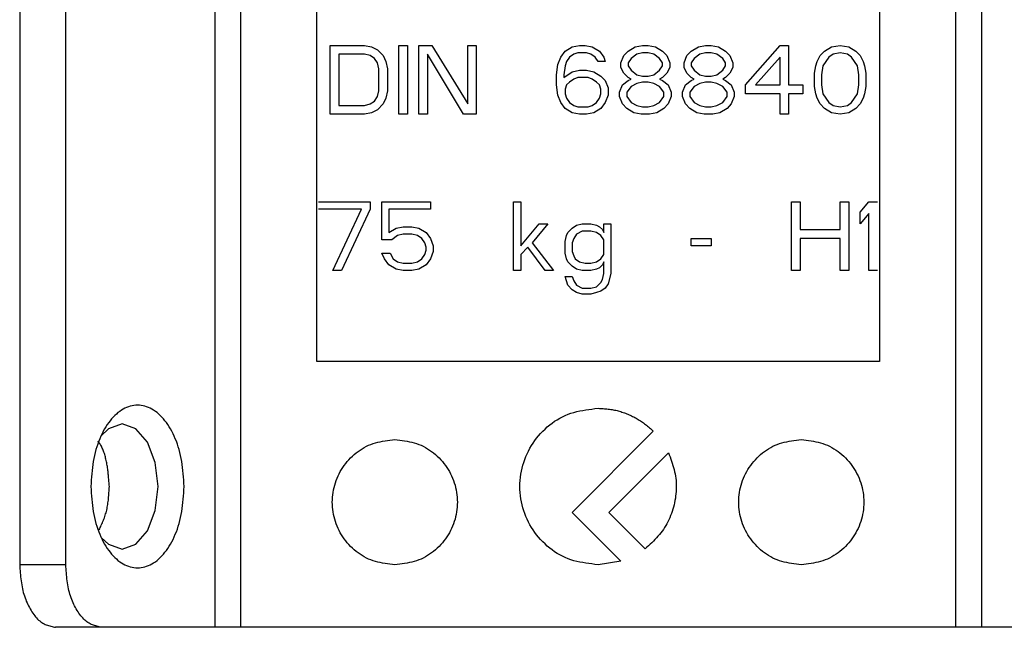
# Model space of a CAD drawing. Extents: x 351 to 4839, y 153 to 3194.
# Drawn here: x 4677 to 4709, y 2162 to 2182 of the extents above; entities that cross this region are included whole.
import ezdxf

# ---------------------------------------------------------------- set-up
doc = ezdxf.new("R2010")
doc.units = 0
doc.layers.get('0').update_dxf_attribs({"linetype": 'CONTINUOUS'})

msp = doc.modelspace()

# ---------------------------------------------------------------- linework, layer by layer
at = {"color": 7, "linetype": 'CONTINUOUS'}
for p, q in [((4677.499, 2188.373), (4677.499, 2164.373)), ((4678.973, 2164.373), (4678.973, 2188.373)), ((4683.739, 2188.373), (4683.739, 2162.373)), ((4684.558, 2188.373), (4684.558, 2162.373)), ((4707.439, 2162.373), (4707.439, 2188.373)), ((4708.259, 2188.373), (4708.259, 2162.373)), ((4686.999, 2170.873), (4686.999, 2183.873)), ((4704.999, 2183.873), (4704.999, 2170.873)), ((4687.428, 2180.973), (4688.528, 2180.973)), ((4687.428, 2178.773), (4687.428, 2180.973)), ((4688.528, 2180.973), (4688.757, 2180.926)), ((4688.757, 2180.926), (4688.94, 2180.832)), ((4688.94, 2180.832), (4689.124, 2180.645)), ((4689.628, 2180.973), (4689.903, 2180.973)), ((4689.628, 2178.773), (4689.628, 2180.973)), ((4689.903, 2180.973), (4689.903, 2178.773)), ((4690.269, 2180.973), (4690.682, 2180.973)), ((4690.269, 2178.773), (4690.269, 2180.973)), ((4690.682, 2180.973), (4691.828, 2179.1)), ((4691.828, 2180.973), (4692.103, 2180.973)), ((4691.828, 2179.1), (4691.828, 2180.973)), ((4692.103, 2180.973), (4692.103, 2178.773)), ((4694.807, 2180.598), (4694.944, 2180.785)), ((4694.944, 2180.785), (4695.174, 2180.926)), ((4695.174, 2180.926), (4695.403, 2180.973)), ((4695.357, 2180.738), (4695.219, 2180.692)), ((4695.632, 2180.738), (4695.357, 2180.738)), ((4695.403, 2180.973), (4695.586, 2180.973)), ((4695.586, 2180.973), (4695.815, 2180.926)), ((4695.769, 2180.692), (4695.632, 2180.738)), ((4695.815, 2180.926), (4696.044, 2180.785)), ((4696.044, 2180.785), (4696.182, 2180.598)), ((4696.824, 2180.645), (4696.961, 2180.785)), ((4696.961, 2180.785), (4697.19, 2180.926)), ((4697.19, 2180.926), (4697.419, 2180.973)), ((4697.419, 2180.738), (4697.236, 2180.692)), ((4697.419, 2180.973), (4697.603, 2180.973)), ((4697.603, 2180.738), (4697.419, 2180.738)), ((4697.603, 2180.973), (4697.832, 2180.926)), ((4697.786, 2180.692), (4697.603, 2180.738)), ((4697.832, 2180.926), (4698.061, 2180.785)), ((4698.061, 2180.785), (4698.199, 2180.645)), ((4698.84, 2180.645), (4698.978, 2180.785)), ((4698.978, 2180.785), (4699.207, 2180.926)), ((4699.207, 2180.926), (4699.436, 2180.973)), ((4699.436, 2180.738), (4699.253, 2180.692)), ((4699.436, 2180.973), (4699.619, 2180.973)), ((4699.619, 2180.738), (4699.436, 2180.738)), ((4699.619, 2180.973), (4699.849, 2180.926)), ((4699.803, 2180.692), (4699.619, 2180.738)), ((4699.849, 2180.926), (4700.078, 2180.785)), ((4700.078, 2180.785), (4700.215, 2180.645)), ((4700.719, 2179.709), (4701.819, 2180.973)), ((4701.819, 2180.973), (4702.094, 2180.973)), ((4702.094, 2180.973), (4702.094, 2179.709)), ((4703.103, 2180.645), (4703.24, 2180.785)), ((4703.24, 2180.785), (4703.469, 2180.926)), ((4703.469, 2180.926), (4703.744, 2180.973)), ((4703.744, 2180.738), (4703.515, 2180.692)), ((4703.744, 2180.973), (4704.019, 2180.926)), ((4703.974, 2180.692), (4703.744, 2180.738)), ((4704.019, 2180.926), (4704.249, 2180.785)), ((4704.249, 2180.785), (4704.386, 2180.645)), ((4687.703, 2180.692), (4687.703, 2179.053)), ((4688.528, 2180.692), (4687.703, 2180.692)), ((4688.711, 2180.645), (4688.528, 2180.692)), ((4688.849, 2180.551), (4688.711, 2180.645)), ((4688.94, 2180.411), (4688.849, 2180.551)), ((4688.986, 2180.224), (4688.94, 2180.411)), ((4689.124, 2180.645), (4689.215, 2180.458)), ((4689.215, 2180.458), (4689.261, 2180.224)), ((4690.544, 2180.692), (4690.544, 2178.773)), ((4691.69, 2178.773), (4690.544, 2180.692)), ((4694.715, 2180.364), (4694.807, 2180.598)), ((4694.99, 2180.458), (4694.944, 2180.317)), ((4695.082, 2180.598), (4694.99, 2180.458)), ((4695.219, 2180.692), (4695.082, 2180.598)), ((4695.907, 2180.598), (4695.769, 2180.692)), ((4695.999, 2180.458), (4695.907, 2180.598)), ((4696.228, 2180.458), (4695.999, 2180.458)), ((4696.182, 2180.598), (4696.228, 2180.458)), ((4696.732, 2180.411), (4696.824, 2180.645)), ((4696.732, 2180.27), (4696.732, 2180.411)), ((4697.053, 2180.551), (4696.961, 2180.411)), ((4696.961, 2180.411), (4696.961, 2180.317)), ((4697.236, 2180.692), (4697.053, 2180.551)), ((4697.969, 2180.551), (4697.786, 2180.692)), ((4698.061, 2180.411), (4697.969, 2180.551)), ((4698.061, 2180.317), (4698.061, 2180.411)), ((4698.199, 2180.645), (4698.29, 2180.411)), ((4698.29, 2180.411), (4698.29, 2180.27)), ((4698.749, 2180.411), (4698.84, 2180.645)), ((4698.749, 2180.27), (4698.749, 2180.411)), ((4699.069, 2180.551), (4698.978, 2180.411)), ((4698.978, 2180.411), (4698.978, 2180.317)), ((4699.253, 2180.692), (4699.069, 2180.551)), ((4699.986, 2180.551), (4699.803, 2180.692)), ((4700.078, 2180.411), (4699.986, 2180.551)), ((4700.078, 2180.317), (4700.078, 2180.411)), ((4700.215, 2180.645), (4700.307, 2180.411)), ((4700.307, 2180.411), (4700.307, 2180.27)), ((4701.819, 2180.598), (4701.04, 2179.709)), ((4701.819, 2179.709), (4701.819, 2180.598)), ((4702.965, 2180.317), (4703.011, 2180.458)), ((4703.011, 2180.458), (4703.103, 2180.645)), ((4703.378, 2180.598), (4703.194, 2180.317)), ((4703.515, 2180.692), (4703.378, 2180.598)), ((4704.111, 2180.598), (4703.974, 2180.692)), ((4704.294, 2180.317), (4704.111, 2180.598)), ((4704.386, 2180.645), (4704.478, 2180.458)), ((4704.478, 2180.458), (4704.524, 2180.317)), ((4688.986, 2179.521), (4688.986, 2180.224)), ((4689.261, 2180.224), (4689.261, 2179.521)), ((4694.669, 2180.036), (4694.715, 2180.364)), ((4694.944, 2180.317), (4694.899, 2180.036)), ((4694.899, 2179.943), (4695.174, 2180.13)), ((4695.174, 2180.13), (4695.403, 2180.177)), ((4695.403, 2180.177), (4695.632, 2180.177)), ((4695.632, 2180.177), (4695.861, 2180.13)), ((4695.861, 2180.13), (4696.09, 2179.99)), ((4696.824, 2180.083), (4696.732, 2180.27)), ((4696.961, 2179.943), (4696.824, 2180.083)), ((4696.961, 2180.317), (4697.053, 2180.177)), ((4697.053, 2180.177), (4697.236, 2180.036)), ((4697.786, 2180.036), (4697.969, 2180.177)), ((4697.969, 2180.177), (4698.061, 2180.317)), ((4698.199, 2180.083), (4698.061, 2179.943)), ((4698.29, 2180.27), (4698.199, 2180.083)), ((4698.84, 2180.083), (4698.749, 2180.27)), ((4698.978, 2179.943), (4698.84, 2180.083)), ((4698.978, 2180.317), (4699.069, 2180.177)), ((4699.069, 2180.177), (4699.253, 2180.036)), ((4699.803, 2180.036), (4699.986, 2180.177)), ((4699.986, 2180.177), (4700.078, 2180.317)), ((4700.215, 2180.083), (4700.078, 2179.943)), ((4700.307, 2180.27), (4700.215, 2180.083)), ((4702.919, 2180.083), (4702.965, 2180.317)), ((4702.919, 2179.662), (4702.919, 2180.083)), ((4703.194, 2180.317), (4703.149, 2180.036)), ((4704.34, 2180.036), (4704.294, 2180.317)), ((4704.524, 2180.317), (4704.569, 2180.083)), ((4704.569, 2180.083), (4704.569, 2179.662)), ((4694.669, 2179.709), (4694.669, 2180.036)), ((4694.899, 2180.036), (4694.899, 2179.943)), ((4695.082, 2179.802), (4694.99, 2179.709)), ((4695.219, 2179.896), (4695.082, 2179.802)), ((4695.357, 2179.943), (4695.219, 2179.896)), ((4695.678, 2179.943), (4695.357, 2179.943)), ((4695.815, 2179.896), (4695.678, 2179.943)), ((4695.953, 2179.802), (4695.815, 2179.896)), ((4696.044, 2179.709), (4695.953, 2179.802)), ((4696.09, 2179.99), (4696.228, 2179.849)), ((4696.228, 2179.849), (4696.319, 2179.615)), ((4696.778, 2179.709), (4696.961, 2179.849)), ((4697.053, 2179.896), (4696.961, 2179.943)), ((4696.961, 2179.849), (4697.053, 2179.896)), ((4697.236, 2180.036), (4697.419, 2179.99)), ((4697.419, 2179.802), (4697.236, 2179.756)), ((4697.419, 2179.99), (4697.603, 2179.99)), ((4697.603, 2179.802), (4697.419, 2179.802)), ((4697.603, 2179.99), (4697.786, 2180.036)), ((4697.786, 2179.756), (4697.603, 2179.802)), ((4698.061, 2179.943), (4697.969, 2179.896)), ((4697.969, 2179.896), (4698.061, 2179.849)), ((4698.061, 2179.849), (4698.244, 2179.709)), ((4698.794, 2179.709), (4698.978, 2179.849)), ((4699.069, 2179.896), (4698.978, 2179.943)), ((4698.978, 2179.849), (4699.069, 2179.896)), ((4699.253, 2180.036), (4699.436, 2179.99)), ((4699.436, 2179.802), (4699.253, 2179.756)), ((4699.436, 2179.99), (4699.619, 2179.99)), ((4699.619, 2179.802), (4699.436, 2179.802)), ((4699.619, 2179.99), (4699.803, 2180.036)), ((4699.803, 2179.756), (4699.619, 2179.802)), ((4700.078, 2179.943), (4699.986, 2179.896)), ((4699.986, 2179.896), (4700.078, 2179.849)), ((4700.078, 2179.849), (4700.261, 2179.709)), ((4703.149, 2180.036), (4703.149, 2179.709)), ((4704.34, 2179.709), (4704.34, 2180.036)), ((4688.94, 2179.334), (4688.986, 2179.521)), ((4689.261, 2179.521), (4689.215, 2179.287)), ((4694.715, 2179.381), (4694.669, 2179.709)), ((4694.99, 2179.709), (4694.944, 2179.568)), ((4694.944, 2179.568), (4694.944, 2179.428)), ((4696.09, 2179.568), (4696.044, 2179.709)), ((4696.09, 2179.428), (4696.09, 2179.568)), ((4696.319, 2179.615), (4696.319, 2179.381)), ((4696.686, 2179.475), (4696.778, 2179.709)), ((4696.686, 2179.334), (4696.686, 2179.475)), ((4697.053, 2179.662), (4696.915, 2179.475)), ((4696.915, 2179.475), (4696.915, 2179.334)), ((4697.236, 2179.756), (4697.053, 2179.662)), ((4697.969, 2179.662), (4697.786, 2179.756)), ((4698.107, 2179.475), (4697.969, 2179.662)), ((4698.107, 2179.334), (4698.107, 2179.475)), ((4698.244, 2179.709), (4698.336, 2179.475)), ((4698.336, 2179.475), (4698.336, 2179.334)), ((4698.703, 2179.475), (4698.794, 2179.709)), ((4698.703, 2179.334), (4698.703, 2179.475)), ((4699.069, 2179.662), (4698.932, 2179.475)), ((4698.932, 2179.475), (4698.932, 2179.334)), ((4699.253, 2179.756), (4699.069, 2179.662)), ((4699.986, 2179.662), (4699.803, 2179.756)), ((4700.124, 2179.475), (4699.986, 2179.662)), ((4700.124, 2179.334), (4700.124, 2179.475)), ((4700.261, 2179.709), (4700.353, 2179.475)), ((4700.353, 2179.475), (4700.353, 2179.334)), ((4700.719, 2179.428), (4700.719, 2179.709)), ((4701.04, 2179.709), (4701.819, 2179.709)), ((4702.094, 2179.709), (4702.553, 2179.709)), ((4702.553, 2179.709), (4702.553, 2179.428)), ((4702.965, 2179.428), (4702.919, 2179.662)), ((4703.149, 2179.709), (4703.194, 2179.428)), ((4704.294, 2179.428), (4704.34, 2179.709)), ((4704.569, 2179.662), (4704.524, 2179.428)), ((4688.711, 2179.1), (4688.849, 2179.194)), ((4688.849, 2179.194), (4688.94, 2179.334)), ((4689.215, 2179.287), (4689.124, 2179.1)), ((4694.807, 2179.147), (4694.715, 2179.381)), ((4694.944, 2178.96), (4694.807, 2179.147)), ((4694.944, 2179.428), (4694.99, 2179.287)), ((4694.99, 2179.287), (4695.082, 2179.147)), ((4695.082, 2179.147), (4695.219, 2179.053)), ((4695.815, 2179.053), (4695.953, 2179.147)), ((4695.953, 2179.147), (4696.044, 2179.287)), ((4696.044, 2179.287), (4696.09, 2179.428)), ((4696.228, 2179.147), (4696.09, 2178.96)), ((4696.319, 2179.381), (4696.228, 2179.147)), ((4696.778, 2179.1), (4696.686, 2179.334)), ((4696.915, 2179.334), (4697.053, 2179.147)), ((4697.053, 2179.147), (4697.236, 2179.053)), ((4697.786, 2179.053), (4697.969, 2179.147)), ((4697.969, 2179.147), (4698.107, 2179.334)), ((4698.336, 2179.334), (4698.244, 2179.1)), ((4698.794, 2179.1), (4698.703, 2179.334)), ((4698.932, 2179.334), (4699.069, 2179.147)), ((4699.069, 2179.147), (4699.253, 2179.053)), ((4699.803, 2179.053), (4699.986, 2179.147)), ((4699.986, 2179.147), (4700.124, 2179.334)), ((4700.353, 2179.334), (4700.261, 2179.1)), ((4701.819, 2179.428), (4700.719, 2179.428)), ((4701.819, 2178.773), (4701.819, 2179.428)), ((4702.094, 2179.428), (4702.094, 2178.773)), ((4702.553, 2179.428), (4702.094, 2179.428)), ((4703.011, 2179.287), (4702.965, 2179.428)), ((4703.103, 2179.1), (4703.011, 2179.287)), ((4703.194, 2179.428), (4703.378, 2179.147)), ((4703.378, 2179.147), (4703.515, 2179.053)), ((4703.974, 2179.053), (4704.111, 2179.147)), ((4704.111, 2179.147), (4704.294, 2179.428)), ((4704.478, 2179.287), (4704.386, 2179.1)), ((4704.524, 2179.428), (4704.478, 2179.287)), ((4687.703, 2179.053), (4688.528, 2179.053)), ((4688.528, 2179.053), (4688.711, 2179.1)), ((4688.94, 2178.913), (4688.757, 2178.819)), ((4689.124, 2179.1), (4688.94, 2178.913)), ((4695.174, 2178.819), (4694.944, 2178.96)), ((4695.219, 2179.053), (4695.357, 2179.007)), ((4695.357, 2179.007), (4695.678, 2179.007)), ((4695.678, 2179.007), (4695.815, 2179.053)), ((4696.09, 2178.96), (4695.861, 2178.819)), ((4696.915, 2178.96), (4696.778, 2179.1)), ((4697.144, 2178.819), (4696.915, 2178.96)), ((4697.236, 2179.053), (4697.419, 2179.007)), ((4697.419, 2179.007), (4697.603, 2179.007)), ((4697.603, 2179.007), (4697.786, 2179.053)), ((4698.107, 2178.96), (4697.878, 2178.819)), ((4698.244, 2179.1), (4698.107, 2178.96)), ((4698.932, 2178.96), (4698.794, 2179.1)), ((4699.161, 2178.819), (4698.932, 2178.96)), ((4699.253, 2179.053), (4699.436, 2179.007)), ((4699.436, 2179.007), (4699.619, 2179.007)), ((4699.619, 2179.007), (4699.803, 2179.053)), ((4700.124, 2178.96), (4699.894, 2178.819)), ((4700.261, 2179.1), (4700.124, 2178.96)), ((4703.24, 2178.96), (4703.103, 2179.1)), ((4703.469, 2178.819), (4703.24, 2178.96)), ((4703.515, 2179.053), (4703.744, 2179.007)), ((4703.744, 2179.007), (4703.974, 2179.053)), ((4704.249, 2178.96), (4704.019, 2178.819)), ((4704.386, 2179.1), (4704.249, 2178.96)), ((4688.528, 2178.773), (4687.428, 2178.773)), ((4688.757, 2178.819), (4688.528, 2178.773)), ((4689.903, 2178.773), (4689.628, 2178.773)), ((4690.544, 2178.773), (4690.269, 2178.773)), ((4692.103, 2178.773), (4691.69, 2178.773)), ((4695.403, 2178.773), (4695.174, 2178.819)), ((4695.632, 2178.773), (4695.403, 2178.773)), ((4695.861, 2178.819), (4695.632, 2178.773)), ((4697.374, 2178.773), (4697.144, 2178.819)), ((4697.649, 2178.773), (4697.374, 2178.773)), ((4697.878, 2178.819), (4697.649, 2178.773)), ((4699.39, 2178.773), (4699.161, 2178.819)), ((4699.665, 2178.773), (4699.39, 2178.773)), ((4699.894, 2178.819), (4699.665, 2178.773)), ((4702.094, 2178.773), (4701.819, 2178.773)), ((4703.744, 2178.773), (4703.469, 2178.819)), ((4704.019, 2178.819), (4703.744, 2178.773)), ((4687.061, 2175.973), (4688.711, 2175.973)), ((4688.436, 2175.738), (4687.061, 2175.738)), ((4687.519, 2173.773), (4688.436, 2175.738)), ((4688.711, 2175.738), (4687.794, 2173.773)), ((4688.711, 2175.973), (4688.711, 2175.738)), ((4689.078, 2175.973), (4690.636, 2175.973)), ((4689.078, 2174.756), (4689.078, 2175.973)), ((4689.307, 2175.738), (4689.307, 2174.99)), ((4690.636, 2175.738), (4689.307, 2175.738)), ((4690.636, 2175.973), (4690.636, 2175.738)), ((4693.294, 2175.973), (4693.524, 2175.973)), ((4693.294, 2173.773), (4693.294, 2175.973)), ((4693.524, 2175.973), (4693.524, 2174.568)), ((4702.186, 2175.973), (4702.461, 2175.973)), ((4702.186, 2173.773), (4702.186, 2175.973)), ((4702.461, 2175.973), (4702.461, 2175.083)), ((4703.744, 2175.973), (4704.019, 2175.973)), ((4703.744, 2175.083), (4703.744, 2175.973)), ((4704.019, 2175.973), (4704.019, 2173.773)), ((4704.386, 2175.645), (4704.661, 2175.973)), ((4704.661, 2175.973), (4704.936, 2175.973)), ((4704.386, 2175.27), (4704.386, 2175.645)), ((4704.661, 2175.598), (4704.386, 2175.27)), ((4704.661, 2173.773), (4704.661, 2175.598)), ((4689.307, 2174.99), (4689.536, 2175.13)), ((4689.536, 2175.13), (4689.765, 2175.177)), ((4689.765, 2175.177), (4690.04, 2175.177)), ((4690.04, 2175.177), (4690.269, 2175.13)), ((4690.269, 2175.13), (4690.499, 2174.99)), ((4693.524, 2174.568), (4694.119, 2175.27)), ((4694.394, 2175.27), (4693.89, 2174.662)), ((4694.119, 2175.27), (4694.394, 2175.27)), ((4695.036, 2174.99), (4695.174, 2175.13)), ((4695.174, 2175.13), (4695.311, 2175.224)), ((4695.311, 2175.224), (4695.494, 2175.27)), ((4695.494, 2175.27), (4695.769, 2175.27)), ((4695.769, 2175.27), (4695.953, 2175.224)), ((4695.953, 2175.224), (4696.044, 2175.177)), ((4696.044, 2175.177), (4696.136, 2175.083)), ((4696.136, 2175.083), (4696.182, 2174.99)), ((4696.182, 2175.27), (4696.411, 2175.27)), ((4696.182, 2174.99), (4696.182, 2175.27)), ((4696.411, 2175.27), (4696.411, 2173.679)), ((4702.461, 2175.083), (4703.744, 2175.083)), ((4689.399, 2174.756), (4689.078, 2174.756)), ((4689.582, 2174.896), (4689.399, 2174.756)), ((4689.765, 2174.943), (4689.582, 2174.896)), ((4690.04, 2174.943), (4689.765, 2174.943)), ((4690.224, 2174.896), (4690.04, 2174.943)), ((4690.361, 2174.802), (4690.224, 2174.896)), ((4690.453, 2174.662), (4690.361, 2174.802)), ((4690.499, 2174.99), (4690.636, 2174.802)), ((4690.636, 2174.802), (4690.728, 2174.568)), ((4694.944, 2174.709), (4694.99, 2174.896)), ((4694.99, 2174.896), (4695.036, 2174.99)), ((4695.219, 2174.802), (4695.174, 2174.662)), ((4695.311, 2174.943), (4695.219, 2174.802)), ((4695.494, 2175.036), (4695.311, 2174.943)), ((4695.769, 2175.036), (4695.494, 2175.036)), ((4695.953, 2174.99), (4695.769, 2175.036)), ((4696.09, 2174.896), (4695.953, 2174.99)), ((4696.182, 2174.756), (4696.09, 2174.896)), ((4696.182, 2174.287), (4696.182, 2174.756)), ((4698.978, 2174.802), (4699.619, 2174.802)), ((4698.978, 2174.568), (4698.978, 2174.802)), ((4699.619, 2174.802), (4699.619, 2174.568)), ((4702.461, 2174.802), (4702.461, 2173.773)), ((4703.744, 2174.802), (4702.461, 2174.802)), ((4703.744, 2173.773), (4703.744, 2174.802)), ((4690.499, 2174.521), (4690.453, 2174.662)), ((4690.453, 2174.287), (4690.499, 2174.428)), ((4690.499, 2174.428), (4690.499, 2174.521)), ((4690.728, 2174.568), (4690.728, 2174.381)), ((4693.753, 2174.521), (4693.524, 2174.287)), ((4694.303, 2173.773), (4693.753, 2174.521)), ((4693.89, 2174.662), (4694.578, 2173.773)), ((4694.944, 2174.334), (4694.944, 2174.709)), ((4695.174, 2174.662), (4695.174, 2174.381)), ((4699.619, 2174.568), (4698.978, 2174.568)), ((4689.078, 2174.334), (4689.353, 2174.334)), ((4689.169, 2174.147), (4689.078, 2174.334)), ((4689.307, 2173.96), (4689.169, 2174.147)), ((4689.353, 2174.334), (4689.444, 2174.147)), ((4689.444, 2174.147), (4689.582, 2174.053)), ((4690.224, 2174.053), (4690.361, 2174.147)), ((4690.361, 2174.147), (4690.453, 2174.287)), ((4690.636, 2174.147), (4690.499, 2173.96)), ((4690.728, 2174.381), (4690.636, 2174.147)), ((4693.524, 2174.287), (4693.524, 2173.773)), ((4694.99, 2174.147), (4694.944, 2174.334)), ((4695.036, 2174.053), (4694.99, 2174.147)), ((4695.174, 2174.381), (4695.219, 2174.241)), ((4695.219, 2174.241), (4695.265, 2174.147)), ((4695.265, 2174.147), (4695.403, 2174.053)), ((4695.953, 2174.053), (4696.09, 2174.147)), ((4696.09, 2174.147), (4696.182, 2174.287)), ((4689.536, 2173.819), (4689.307, 2173.96)), ((4689.765, 2173.773), (4689.536, 2173.819)), ((4689.582, 2174.053), (4689.765, 2174.007)), ((4689.765, 2174.007), (4690.04, 2174.007)), ((4690.04, 2174.007), (4690.224, 2174.053)), ((4690.269, 2173.819), (4690.04, 2173.773)), ((4690.499, 2173.96), (4690.269, 2173.819)), ((4695.174, 2173.913), (4695.036, 2174.053)), ((4695.311, 2173.819), (4695.174, 2173.913)), ((4695.494, 2173.773), (4695.311, 2173.819)), ((4695.403, 2174.053), (4695.586, 2174.007)), ((4695.586, 2174.007), (4695.769, 2174.007)), ((4695.769, 2174.007), (4695.953, 2174.053)), ((4695.953, 2173.819), (4695.769, 2173.773)), ((4696.044, 2173.866), (4695.953, 2173.819)), ((4696.136, 2173.96), (4696.044, 2173.866)), ((4696.182, 2174.053), (4696.136, 2173.96)), ((4696.182, 2173.679), (4696.182, 2174.053)), ((4687.794, 2173.773), (4687.519, 2173.773)), ((4690.04, 2173.773), (4689.765, 2173.773)), ((4693.524, 2173.773), (4693.294, 2173.773)), ((4694.578, 2173.773), (4694.303, 2173.773)), ((4694.944, 2173.585), (4695.174, 2173.585)), ((4695.036, 2173.304), (4694.944, 2173.585)), ((4695.174, 2173.585), (4695.219, 2173.445)), ((4695.769, 2173.773), (4695.494, 2173.773)), ((4696.09, 2173.398), (4696.136, 2173.492)), ((4696.136, 2173.492), (4696.182, 2173.679)), ((4696.411, 2173.679), (4696.319, 2173.351)), ((4702.461, 2173.773), (4702.186, 2173.773)), ((4704.019, 2173.773), (4703.744, 2173.773)), ((4704.936, 2173.773), (4704.661, 2173.773)), ((4695.174, 2173.164), (4695.036, 2173.304)), ((4695.311, 2173.07), (4695.174, 2173.164)), ((4695.219, 2173.445), (4695.311, 2173.304)), ((4695.311, 2173.304), (4695.494, 2173.211)), ((4695.494, 2173.211), (4695.769, 2173.211)), ((4695.769, 2173.211), (4695.953, 2173.258)), ((4695.953, 2173.258), (4696.09, 2173.398)), ((4696.228, 2173.211), (4696.09, 2173.117)), ((4696.319, 2173.351), (4696.228, 2173.211)), ((4695.494, 2173.024), (4695.311, 2173.07)), ((4695.769, 2173.024), (4695.494, 2173.024)), ((4695.953, 2173.07), (4695.769, 2173.024)), ((4696.09, 2173.117), (4695.953, 2173.07)), ((4704.999, 2170.873), (4686.999, 2170.873)), ((4697.766, 2168.64), (4695.17, 2166.044)), ((4696.344, 2166.044), (4698.253, 2167.953)), ((4695.17, 2166.044), (4696.732, 2164.483)), ((4697.508, 2164.88), (4696.344, 2166.044)), ((4678.973, 2164.373), (4677.499, 2164.373)), ((4696.732, 2164.483), (4695.999, 2164.373)), ((4680.12, 2162.373), (4678.646, 2162.373)), ((4683.739, 2162.373), (4680.12, 2162.373)), ((4707.439, 2162.373), (4684.558, 2162.373)), ((4711.877, 2162.373), (4708.259, 2162.373))]:
    msp.add_line(p, q, dxfattribs=at)
for points in [[(4682.759, 2166.873), (4682.752, 2166.975), (4682.745, 2167.077), (4682.737, 2167.178), (4682.729, 2167.279), (4682.719, 2167.38), (4682.708, 2167.479), (4682.696, 2167.578), (4682.681, 2167.676), (4682.664, 2167.772), (4682.645, 2167.868), (4682.623, 2167.961), (4682.599, 2168.053), (4682.571, 2168.143), (4682.542, 2168.231), (4682.51, 2168.317), (4682.476, 2168.401), (4682.44, 2168.482), (4682.403, 2168.561), (4682.363, 2168.637), (4682.322, 2168.711), (4682.279, 2168.782), (4682.235, 2168.85), (4682.19, 2168.914), (4682.143, 2168.976), (4682.095, 2169.034), (4682.046, 2169.089), (4681.996, 2169.141), (4681.944, 2169.189), (4681.892, 2169.234), (4681.838, 2169.275), (4681.784, 2169.312), (4681.728, 2169.345), (4681.672, 2169.375), (4681.616, 2169.401), (4681.559, 2169.422), (4681.501, 2169.44), (4681.443, 2169.454), (4681.385, 2169.465), (4681.326, 2169.471), (4681.267, 2169.473), (4681.209, 2169.471), (4681.15, 2169.465), (4681.092, 2169.454), (4681.034, 2169.44), (4680.976, 2169.422), (4680.919, 2169.401), (4680.862, 2169.375), (4680.806, 2169.345), (4680.751, 2169.312), (4680.697, 2169.275), (4680.643, 2169.234), (4680.591, 2169.189), (4680.539, 2169.141), (4680.489, 2169.089), (4680.44, 2169.034), (4680.392, 2168.976), (4680.345, 2168.914), (4680.3, 2168.85), (4680.255, 2168.782), (4680.213, 2168.711), (4680.172, 2168.637), (4680.132, 2168.561), (4680.094, 2168.482), (4680.059, 2168.401), (4680.025, 2168.317), (4679.993, 2168.231), (4679.963, 2168.143), (4679.936, 2168.053), (4679.912, 2167.961), (4679.89, 2167.868), (4679.87, 2167.772), (4679.854, 2167.676), (4679.839, 2167.578), (4679.826, 2167.479), (4679.815, 2167.38), (4679.806, 2167.279), (4679.797, 2167.178), (4679.79, 2167.077), (4679.783, 2166.975), (4679.776, 2166.873)], [(4695.999, 2164.373), (4695.9, 2164.384), (4695.802, 2164.396), (4695.705, 2164.408), (4695.608, 2164.423), (4695.511, 2164.439), (4695.415, 2164.457), (4695.32, 2164.478), (4695.226, 2164.502), (4695.133, 2164.531), (4695.042, 2164.563), (4694.952, 2164.6), (4694.864, 2164.641), (4694.777, 2164.686), (4694.692, 2164.736), (4694.61, 2164.789), (4694.529, 2164.846), (4694.451, 2164.906), (4694.375, 2164.97), (4694.302, 2165.036), (4694.231, 2165.105), (4694.163, 2165.176), (4694.098, 2165.25), (4694.035, 2165.326), (4693.976, 2165.405), (4693.92, 2165.485), (4693.867, 2165.567), (4693.817, 2165.652), (4693.771, 2165.738), (4693.728, 2165.826), (4693.689, 2165.916), (4693.653, 2166.007), (4693.621, 2166.1), (4693.593, 2166.194), (4693.568, 2166.289), (4693.547, 2166.384), (4693.53, 2166.481), (4693.516, 2166.578), (4693.506, 2166.676), (4693.501, 2166.774), (4693.499, 2166.873), (4693.501, 2166.971), (4693.506, 2167.069), (4693.516, 2167.167), (4693.53, 2167.264), (4693.547, 2167.361), (4693.568, 2167.457), (4693.593, 2167.552), (4693.621, 2167.645), (4693.653, 2167.738), (4693.689, 2167.829), (4693.728, 2167.919), (4693.771, 2168.007), (4693.817, 2168.093), (4693.867, 2168.178), (4693.92, 2168.26), (4693.976, 2168.341), (4694.035, 2168.419), (4694.098, 2168.495), (4694.163, 2168.569), (4694.231, 2168.64), (4694.302, 2168.709), (4694.375, 2168.776), (4694.451, 2168.839), (4694.529, 2168.899), (4694.61, 2168.956), (4694.692, 2169.009), (4694.777, 2169.059), (4694.864, 2169.104), (4694.952, 2169.145), (4695.042, 2169.182), (4695.133, 2169.215), (4695.226, 2169.243), (4695.32, 2169.267), (4695.415, 2169.288), (4695.511, 2169.306), (4695.608, 2169.322), (4695.705, 2169.337), (4695.802, 2169.349), (4695.9, 2169.361), (4695.999, 2169.373)], [(4695.999, 2169.373), (4696.04, 2169.37), (4696.08, 2169.368), (4696.121, 2169.365), (4696.162, 2169.363), (4696.203, 2169.36), (4696.244, 2169.356), (4696.284, 2169.352), (4696.325, 2169.348), (4696.365, 2169.343), (4696.406, 2169.338), (4696.446, 2169.331), (4696.486, 2169.325), (4696.526, 2169.317), (4696.566, 2169.308), (4696.606, 2169.299), (4696.645, 2169.288), (4696.685, 2169.277), (4696.724, 2169.266), (4696.763, 2169.253), (4696.802, 2169.24), (4696.841, 2169.227), (4696.879, 2169.213), (4696.917, 2169.198), (4696.955, 2169.182), (4696.993, 2169.166), (4697.031, 2169.15), (4697.068, 2169.133), (4697.105, 2169.115), (4697.142, 2169.097), (4697.178, 2169.078), (4697.214, 2169.058), (4697.249, 2169.038), (4697.285, 2169.017), (4697.319, 2168.996), (4697.354, 2168.974), (4697.388, 2168.951), (4697.421, 2168.928), (4697.454, 2168.904), (4697.486, 2168.879), (4697.518, 2168.854), (4697.55, 2168.828), (4697.581, 2168.802), (4697.613, 2168.776), (4697.644, 2168.749), (4697.674, 2168.722), (4697.705, 2168.695), (4697.736, 2168.668), (4697.766, 2168.64)], [(4680.367, 2166.873), (4680.364, 2166.912), (4680.361, 2166.952), (4680.358, 2166.992), (4680.354, 2167.032), (4680.351, 2167.072), (4680.348, 2167.111), (4680.344, 2167.151), (4680.341, 2167.191), (4680.337, 2167.231), (4680.333, 2167.27), (4680.328, 2167.31), (4680.324, 2167.35), (4680.319, 2167.389), (4680.313, 2167.429), (4680.308, 2167.468), (4680.302, 2167.507), (4680.296, 2167.547), (4680.289, 2167.586), (4680.282, 2167.625), (4680.274, 2167.664), (4680.266, 2167.703), (4680.257, 2167.742), (4680.248, 2167.781), (4680.239, 2167.819), (4680.228, 2167.856), (4680.218, 2167.894), (4680.207, 2167.93), (4680.195, 2167.966), (4680.182, 2168.001), (4680.169, 2168.036), (4680.156, 2168.069), (4680.142, 2168.102), (4680.127, 2168.133), (4680.111, 2168.163), (4680.095, 2168.192), (4680.078, 2168.22), (4680.061, 2168.246), (4680.043, 2168.271), (4680.024, 2168.295), (4680.005, 2168.317)], [(4689.499, 2164.373), (4689.42, 2164.382), (4689.342, 2164.391), (4689.264, 2164.401), (4689.186, 2164.413), (4689.108, 2164.425), (4689.032, 2164.44), (4688.956, 2164.457), (4688.881, 2164.476), (4688.806, 2164.499), (4688.733, 2164.525), (4688.661, 2164.554), (4688.591, 2164.587), (4688.521, 2164.624), (4688.454, 2164.663), (4688.388, 2164.706), (4688.323, 2164.751), (4688.26, 2164.8), (4688.2, 2164.85), (4688.141, 2164.903), (4688.084, 2164.958), (4688.03, 2165.015), (4687.978, 2165.075), (4687.928, 2165.135), (4687.881, 2165.198), (4687.836, 2165.263), (4687.793, 2165.329), (4687.754, 2165.396), (4687.717, 2165.465), (4687.682, 2165.535), (4687.651, 2165.607), (4687.622, 2165.68), (4687.597, 2165.754), (4687.574, 2165.829), (4687.554, 2165.905), (4687.537, 2165.982), (4687.523, 2166.059), (4687.513, 2166.137), (4687.505, 2166.215), (4687.5, 2166.294), (4687.499, 2166.373), (4687.5, 2166.451), (4687.505, 2166.53), (4687.513, 2166.608), (4687.523, 2166.686), (4687.537, 2166.763), (4687.554, 2166.84), (4687.574, 2166.916), (4687.597, 2166.991), (4687.622, 2167.065), (4687.651, 2167.138), (4687.682, 2167.21), (4687.717, 2167.28), (4687.754, 2167.349), (4687.793, 2167.417), (4687.836, 2167.483), (4687.881, 2167.547), (4687.928, 2167.61), (4687.978, 2167.671), (4688.03, 2167.73), (4688.084, 2167.787), (4688.141, 2167.842), (4688.2, 2167.895), (4688.26, 2167.946), (4688.323, 2167.994), (4688.388, 2168.039), (4688.454, 2168.082), (4688.521, 2168.121), (4688.591, 2168.158), (4688.661, 2168.191), (4688.733, 2168.22), (4688.806, 2168.246), (4688.881, 2168.269), (4688.956, 2168.288), (4689.032, 2168.305), (4689.108, 2168.32), (4689.186, 2168.332), (4689.264, 2168.344), (4689.342, 2168.354), (4689.42, 2168.363), (4689.499, 2168.373)], [(4689.499, 2168.373), (4689.577, 2168.363), (4689.655, 2168.354), (4689.734, 2168.344), (4689.811, 2168.332), (4689.889, 2168.32), (4689.965, 2168.305), (4690.041, 2168.288), (4690.117, 2168.269), (4690.191, 2168.246), (4690.264, 2168.22), (4690.336, 2168.191), (4690.407, 2168.158), (4690.476, 2168.121), (4690.544, 2168.082), (4690.61, 2168.039), (4690.674, 2167.994), (4690.737, 2167.946), (4690.797, 2167.895), (4690.856, 2167.842), (4690.913, 2167.787), (4690.967, 2167.73), (4691.019, 2167.671), (4691.069, 2167.61), (4691.117, 2167.547), (4691.161, 2167.483), (4691.204, 2167.417), (4691.244, 2167.349), (4691.281, 2167.28), (4691.315, 2167.21), (4691.346, 2167.138), (4691.375, 2167.065), (4691.401, 2166.991), (4691.423, 2166.916), (4691.443, 2166.84), (4691.46, 2166.763), (4691.474, 2166.686), (4691.485, 2166.608), (4691.492, 2166.53), (4691.497, 2166.451), (4691.499, 2166.373), (4691.497, 2166.294), (4691.492, 2166.215), (4691.485, 2166.137), (4691.474, 2166.059), (4691.46, 2165.982), (4691.443, 2165.905), (4691.423, 2165.829), (4691.401, 2165.754), (4691.375, 2165.68), (4691.346, 2165.607), (4691.315, 2165.535), (4691.281, 2165.465), (4691.244, 2165.396), (4691.204, 2165.329), (4691.161, 2165.263), (4691.117, 2165.198), (4691.069, 2165.135), (4691.019, 2165.075), (4690.967, 2165.015), (4690.913, 2164.958), (4690.856, 2164.903), (4690.797, 2164.85), (4690.737, 2164.8), (4690.674, 2164.751), (4690.61, 2164.706), (4690.544, 2164.663), (4690.476, 2164.624), (4690.407, 2164.587), (4690.336, 2164.554), (4690.264, 2164.525), (4690.191, 2164.499), (4690.117, 2164.476), (4690.041, 2164.457), (4689.965, 2164.44), (4689.889, 2164.425), (4689.811, 2164.413), (4689.734, 2164.401), (4689.655, 2164.391), (4689.577, 2164.382), (4689.499, 2164.373)], [(4702.499, 2164.373), (4702.42, 2164.382), (4702.342, 2164.391), (4702.264, 2164.401), (4702.186, 2164.413), (4702.108, 2164.425), (4702.032, 2164.44), (4701.956, 2164.457), (4701.881, 2164.476), (4701.806, 2164.499), (4701.733, 2164.525), (4701.661, 2164.554), (4701.591, 2164.587), (4701.521, 2164.624), (4701.454, 2164.663), (4701.388, 2164.706), (4701.323, 2164.751), (4701.26, 2164.8), (4701.2, 2164.85), (4701.141, 2164.903), (4701.084, 2164.958), (4701.03, 2165.015), (4700.978, 2165.075), (4700.928, 2165.135), (4700.881, 2165.198), (4700.836, 2165.263), (4700.793, 2165.329), (4700.754, 2165.396), (4700.717, 2165.465), (4700.682, 2165.535), (4700.651, 2165.607), (4700.622, 2165.68), (4700.597, 2165.754), (4700.574, 2165.829), (4700.554, 2165.905), (4700.537, 2165.982), (4700.523, 2166.059), (4700.513, 2166.137), (4700.505, 2166.215), (4700.5, 2166.294), (4700.499, 2166.373), (4700.5, 2166.451), (4700.505, 2166.53), (4700.513, 2166.608), (4700.523, 2166.686), (4700.537, 2166.763), (4700.554, 2166.84), (4700.574, 2166.916), (4700.597, 2166.991), (4700.622, 2167.065), (4700.651, 2167.138), (4700.682, 2167.21), (4700.717, 2167.28), (4700.754, 2167.349), (4700.793, 2167.417), (4700.836, 2167.483), (4700.881, 2167.547), (4700.928, 2167.61), (4700.978, 2167.671), (4701.03, 2167.73), (4701.084, 2167.787), (4701.141, 2167.842), (4701.2, 2167.895), (4701.26, 2167.946), (4701.323, 2167.994), (4701.388, 2168.039), (4701.454, 2168.082), (4701.521, 2168.121), (4701.591, 2168.158), (4701.661, 2168.191), (4701.733, 2168.22), (4701.806, 2168.246), (4701.881, 2168.269), (4701.956, 2168.288), (4702.032, 2168.305), (4702.108, 2168.32), (4702.186, 2168.332), (4702.264, 2168.344), (4702.342, 2168.354), (4702.42, 2168.363), (4702.499, 2168.373)], [(4702.499, 2168.373), (4702.577, 2168.363), (4702.655, 2168.354), (4702.734, 2168.344), (4702.811, 2168.332), (4702.889, 2168.32), (4702.965, 2168.305), (4703.041, 2168.288), (4703.117, 2168.269), (4703.191, 2168.246), (4703.264, 2168.22), (4703.336, 2168.191), (4703.407, 2168.158), (4703.476, 2168.121), (4703.544, 2168.082), (4703.61, 2168.039), (4703.674, 2167.994), (4703.737, 2167.946), (4703.797, 2167.895), (4703.856, 2167.842), (4703.913, 2167.787), (4703.967, 2167.73), (4704.019, 2167.671), (4704.069, 2167.61), (4704.117, 2167.547), (4704.161, 2167.483), (4704.204, 2167.417), (4704.244, 2167.349), (4704.281, 2167.28), (4704.315, 2167.21), (4704.346, 2167.138), (4704.375, 2167.065), (4704.401, 2166.991), (4704.423, 2166.916), (4704.443, 2166.84), (4704.46, 2166.763), (4704.474, 2166.686), (4704.485, 2166.608), (4704.492, 2166.53), (4704.497, 2166.451), (4704.499, 2166.373), (4704.497, 2166.294), (4704.492, 2166.215), (4704.485, 2166.137), (4704.474, 2166.059), (4704.46, 2165.982), (4704.443, 2165.905), (4704.423, 2165.829), (4704.401, 2165.754), (4704.375, 2165.68), (4704.346, 2165.607), (4704.315, 2165.535), (4704.281, 2165.465), (4704.244, 2165.396), (4704.204, 2165.329), (4704.161, 2165.263), (4704.117, 2165.198), (4704.069, 2165.135), (4704.019, 2165.075), (4703.967, 2165.015), (4703.913, 2164.958), (4703.856, 2164.903), (4703.797, 2164.85), (4703.737, 2164.8), (4703.674, 2164.751), (4703.61, 2164.706), (4703.544, 2164.663), (4703.476, 2164.624), (4703.407, 2164.587), (4703.336, 2164.554), (4703.264, 2164.525), (4703.191, 2164.499), (4703.117, 2164.476), (4703.041, 2164.457), (4702.965, 2164.44), (4702.889, 2164.425), (4702.811, 2164.413), (4702.734, 2164.401), (4702.655, 2164.391), (4702.577, 2164.382), (4702.499, 2164.373)], [(4698.253, 2167.953), (4698.277, 2167.886), (4698.302, 2167.818), (4698.325, 2167.751), (4698.349, 2167.683), (4698.371, 2167.615), (4698.392, 2167.547), (4698.412, 2167.479), (4698.43, 2167.411), (4698.447, 2167.342), (4698.462, 2167.273), (4698.475, 2167.203), (4698.485, 2167.134), (4698.493, 2167.063), (4698.498, 2166.993), (4698.501, 2166.922), (4698.501, 2166.851), (4698.5, 2166.78), (4698.496, 2166.709), (4698.489, 2166.637), (4698.481, 2166.566), (4698.471, 2166.495), (4698.459, 2166.425), (4698.444, 2166.354), (4698.428, 2166.284), (4698.41, 2166.214), (4698.391, 2166.145), (4698.369, 2166.076), (4698.346, 2166.009), (4698.321, 2165.941), (4698.294, 2165.875), (4698.265, 2165.81), (4698.234, 2165.746), (4698.201, 2165.683), (4698.166, 2165.622), (4698.129, 2165.561), (4698.09, 2165.502), (4698.049, 2165.445), (4698.006, 2165.389), (4697.961, 2165.335), (4697.914, 2165.281), (4697.867, 2165.229), (4697.818, 2165.177), (4697.768, 2165.126), (4697.717, 2165.076), (4697.665, 2165.027), (4697.613, 2164.978), (4697.561, 2164.929), (4697.508, 2164.88)], [(4679.776, 2166.873), (4679.783, 2166.77), (4679.79, 2166.669), (4679.797, 2166.567), (4679.806, 2166.466), (4679.815, 2166.365), (4679.826, 2166.266), (4679.839, 2166.167), (4679.854, 2166.069), (4679.87, 2165.973), (4679.89, 2165.878), (4679.912, 2165.784), (4679.936, 2165.692), (4679.963, 2165.602), (4679.993, 2165.514), (4680.025, 2165.428), (4680.059, 2165.344), (4680.094, 2165.263), (4680.132, 2165.184), (4680.172, 2165.108), (4680.213, 2165.034), (4680.255, 2164.963), (4680.3, 2164.896), (4680.345, 2164.831), (4680.392, 2164.769), (4680.44, 2164.711), (4680.489, 2164.656), (4680.539, 2164.604), (4680.591, 2164.556), (4680.643, 2164.511), (4680.697, 2164.47), (4680.751, 2164.433), (4680.806, 2164.4), (4680.862, 2164.37), (4680.919, 2164.344), (4680.976, 2164.323), (4681.034, 2164.305), (4681.092, 2164.291), (4681.15, 2164.281), (4681.209, 2164.275), (4681.267, 2164.272), (4681.326, 2164.275), (4681.385, 2164.281), (4681.443, 2164.291), (4681.501, 2164.305), (4681.559, 2164.323), (4681.616, 2164.344), (4681.672, 2164.37), (4681.728, 2164.4), (4681.784, 2164.433), (4681.838, 2164.47), (4681.892, 2164.511), (4681.944, 2164.556), (4681.996, 2164.604), (4682.046, 2164.656), (4682.095, 2164.711), (4682.143, 2164.769), (4682.19, 2164.831), (4682.235, 2164.896), (4682.279, 2164.963), (4682.322, 2165.034), (4682.363, 2165.108), (4682.403, 2165.184), (4682.44, 2165.263), (4682.476, 2165.344), (4682.51, 2165.428), (4682.542, 2165.514), (4682.571, 2165.602), (4682.599, 2165.692), (4682.623, 2165.784), (4682.645, 2165.878), (4682.664, 2165.973), (4682.681, 2166.069), (4682.696, 2166.167), (4682.708, 2166.266), (4682.719, 2166.365), (4682.729, 2166.466), (4682.737, 2166.567), (4682.745, 2166.669), (4682.752, 2166.77), (4682.759, 2166.873)], [(4680.04, 2165.484), (4680.058, 2165.522), (4680.076, 2165.56), (4680.093, 2165.598), (4680.11, 2165.636), (4680.128, 2165.675), (4680.144, 2165.713), (4680.161, 2165.752), (4680.177, 2165.792), (4680.192, 2165.831), (4680.207, 2165.871), (4680.222, 2165.911), (4680.235, 2165.952), (4680.248, 2165.994), (4680.261, 2166.035), (4680.272, 2166.078), (4680.283, 2166.121), (4680.292, 2166.165), (4680.301, 2166.209), (4680.309, 2166.254), (4680.316, 2166.3), (4680.323, 2166.346), (4680.329, 2166.392), (4680.334, 2166.439), (4680.339, 2166.486), (4680.344, 2166.534), (4680.348, 2166.582), (4680.351, 2166.63), (4680.355, 2166.678), (4680.358, 2166.727), (4680.361, 2166.775), (4680.364, 2166.824), (4680.367, 2166.873)], [(4677.499, 2164.373), (4677.503, 2164.307), (4677.507, 2164.242), (4677.512, 2164.176), (4677.517, 2164.111), (4677.523, 2164.046), (4677.529, 2163.982), (4677.536, 2163.918), (4677.544, 2163.855), (4677.552, 2163.792), (4677.562, 2163.729), (4677.573, 2163.668), (4677.586, 2163.607), (4677.6, 2163.547), (4677.615, 2163.488), (4677.632, 2163.43), (4677.65, 2163.373), (4677.669, 2163.317), (4677.69, 2163.263), (4677.711, 2163.209), (4677.734, 2163.156), (4677.758, 2163.105), (4677.783, 2163.055), (4677.808, 2163.006), (4677.835, 2162.958), (4677.862, 2162.912), (4677.89, 2162.868), (4677.919, 2162.825), (4677.948, 2162.783), (4677.978, 2162.744), (4678.009, 2162.706), (4678.041, 2162.67), (4678.073, 2162.637), (4678.105, 2162.605), (4678.139, 2162.576), (4678.172, 2162.549), (4678.207, 2162.525), (4678.242, 2162.503), (4678.277, 2162.484), (4678.313, 2162.466), (4678.349, 2162.451), (4678.385, 2162.437), (4678.422, 2162.425), (4678.459, 2162.415), (4678.496, 2162.405), (4678.533, 2162.396), (4678.571, 2162.388), (4678.608, 2162.38), (4678.646, 2162.373)], [(4680.12, 2162.373), (4680.083, 2162.38), (4680.045, 2162.388), (4680.008, 2162.396), (4679.97, 2162.405), (4679.933, 2162.415), (4679.896, 2162.425), (4679.86, 2162.437), (4679.823, 2162.451), (4679.787, 2162.466), (4679.751, 2162.484), (4679.716, 2162.503), (4679.681, 2162.525), (4679.647, 2162.549), (4679.613, 2162.576), (4679.58, 2162.605), (4679.547, 2162.637), (4679.515, 2162.67), (4679.484, 2162.706), (4679.453, 2162.744), (4679.423, 2162.783), (4679.393, 2162.825), (4679.364, 2162.868), (4679.336, 2162.912), (4679.309, 2162.958), (4679.283, 2163.006), (4679.257, 2163.055), (4679.232, 2163.105), (4679.209, 2163.156), (4679.186, 2163.209), (4679.164, 2163.263), (4679.144, 2163.317), (4679.124, 2163.373), (4679.106, 2163.43), (4679.09, 2163.488), (4679.074, 2163.547), (4679.06, 2163.607), (4679.048, 2163.668), (4679.037, 2163.729), (4679.027, 2163.792), (4679.018, 2163.855), (4679.01, 2163.918), (4679.003, 2163.982), (4678.997, 2164.046), (4678.992, 2164.111), (4678.987, 2164.176), (4678.982, 2164.242), (4678.977, 2164.307), (4678.973, 2164.373)]]:
    msp.add_lwpolyline(points, dxfattribs=at)
at = {"color": 7, "linetype": 'CONTINUOUS', "flags": 128}
for points in [[(4681.923, 2166.873), (4681.836, 2167.638), (4681.587, 2168.287), (4681.215, 2168.72), (4680.776, 2168.873), (4680.337, 2168.72), (4680.104, 2168.493)], [(4680.118, 2165.234), (4680.337, 2165.025), (4680.776, 2164.873), (4681.215, 2165.025), (4681.587, 2165.458), (4681.836, 2166.107), (4681.923, 2166.873)]]:
    msp.add_lwpolyline(points, dxfattribs=at)
at = {"color": 7, "linetype": 'CONTINUOUS'}
for points in [[(4684.558, 2162.373, 0), (4684.538, 2162.373, 0), (4684.518, 2162.373, 0), (4684.498, 2162.373, 0), (4684.478, 2162.373, 0), (4684.458, 2162.373, 0), (4684.438, 2162.373, 0), (4684.418, 2162.373, 0), (4684.398, 2162.373, 0), (4684.379, 2162.373, 0), (4684.359, 2162.373, 0), (4684.34, 2162.373, 0), (4684.32, 2162.373, 0), (4684.301, 2162.373, 0), (4684.282, 2162.373, 0), (4684.262, 2162.373, 0), (4684.243, 2162.373, 0), (4684.225, 2162.373, 0), (4684.206, 2162.373, 0), (4684.187, 2162.373, 0), (4684.169, 2162.373, 0), (4684.15, 2162.373, 0), (4684.132, 2162.373, 0), (4684.114, 2162.373, 0), (4684.096, 2162.373, 0), (4684.078, 2162.373, 0), (4684.061, 2162.373, 0), (4684.043, 2162.373, 0), (4684.026, 2162.373, 0), (4684.009, 2162.373, 0), (4683.993, 2162.373, 0), (4683.976, 2162.373, 0), (4683.96, 2162.373, 0), (4683.944, 2162.373, 0), (4683.929, 2162.373, 0), (4683.913, 2162.373, 0), (4683.899, 2162.373, 0), (4683.884, 2162.373, 0), (4683.87, 2162.373, 0), (4683.856, 2162.373, 0), (4683.842, 2162.373, 0), (4683.829, 2162.373, 0), (4683.815, 2162.373, 0), (4683.802, 2162.373, 0), (4683.789, 2162.373, 0), (4683.777, 2162.373, 0), (4683.764, 2162.373, 0), (4683.751, 2162.373, 0), (4683.739, 2162.373, 0)], [(4708.259, 2162.373, 0), (4708.246, 2162.373, 0), (4708.233, 2162.373, 0), (4708.221, 2162.373, 0), (4708.208, 2162.373, 0), (4708.195, 2162.373, 0), (4708.182, 2162.373, 0), (4708.169, 2162.373, 0), (4708.155, 2162.373, 0), (4708.141, 2162.373, 0), (4708.127, 2162.373, 0), (4708.113, 2162.373, 0), (4708.099, 2162.373, 0), (4708.084, 2162.373, 0), (4708.069, 2162.373, 0), (4708.053, 2162.373, 0), (4708.037, 2162.373, 0), (4708.021, 2162.373, 0), (4708.005, 2162.373, 0), (4707.988, 2162.373, 0), (4707.971, 2162.373, 0), (4707.954, 2162.373, 0), (4707.936, 2162.373, 0), (4707.919, 2162.373, 0), (4707.901, 2162.373, 0), (4707.883, 2162.373, 0), (4707.865, 2162.373, 0), (4707.847, 2162.373, 0), (4707.829, 2162.373, 0), (4707.81, 2162.373, 0), (4707.791, 2162.373, 0), (4707.773, 2162.373, 0), (4707.754, 2162.373, 0), (4707.735, 2162.373, 0), (4707.716, 2162.373, 0), (4707.696, 2162.373, 0), (4707.677, 2162.373, 0), (4707.658, 2162.373, 0), (4707.638, 2162.373, 0), (4707.618, 2162.373, 0), (4707.599, 2162.373, 0), (4707.579, 2162.373, 0), (4707.559, 2162.373, 0), (4707.539, 2162.373, 0), (4707.519, 2162.373, 0), (4707.499, 2162.373, 0), (4707.479, 2162.373, 0), (4707.459, 2162.373, 0), (4707.439, 2162.373, 0)]]:
    msp.add_polyline3d(points, dxfattribs=at)

doc.saveas('drawing.dxf')
